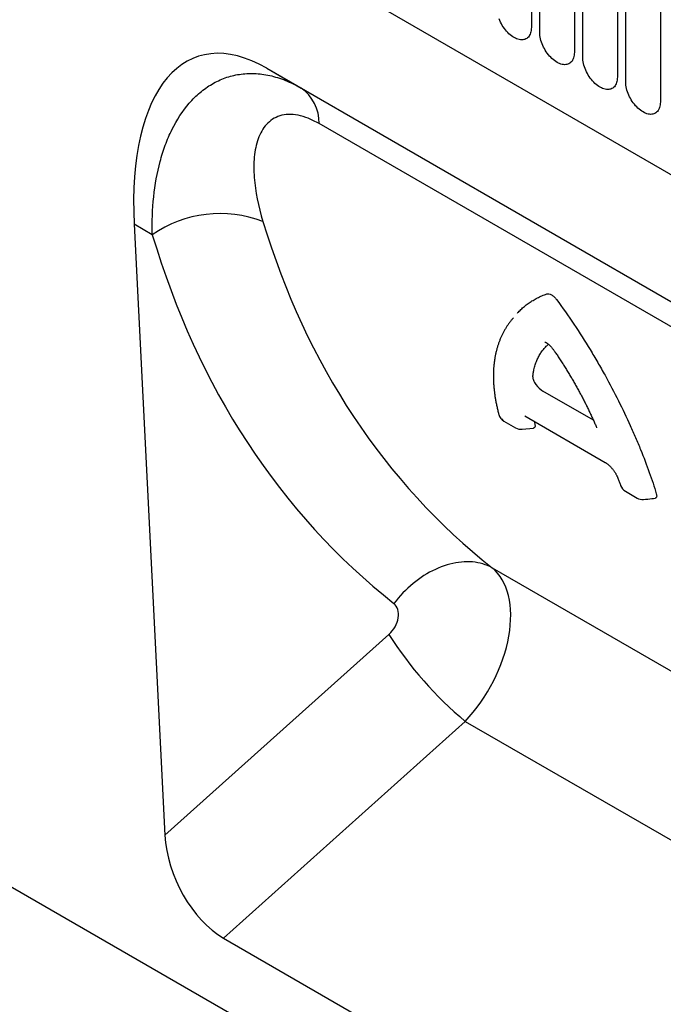
# Model space of a CAD drawing. Units: millimetres. Extents: x 75 to 2100, y 0 to 1460.
# Drawn here: x 357 to 416, y 323 to 413 of the extents above; entities that cross this region are included whole.
import ezdxf

# ---------------------------------------------------------------- set-up
doc = ezdxf.new("R2010")
doc.units = ezdxf.units.MM
doc.header["$LTSCALE"] = 5
doc.layers.get('0').update_dxf_attribs({"color": 1})
doc.layers.add('132334', color=7, linetype='Continuous')

# ---------------------------------------------------------------- blocks, each defined once
blk = doc.blocks.new('1037927-M_005_ISO_view')
for p, q in [((-311.983, 273.353), (350.975, -109.365)), ((-311.983, 273.353), (350.975, -109.365)), ((263.609, -158.71), (-341.836, 190.805)), ((-55.452, 152.554), (-55.452, 131.324)), ((-54.685, 130.88), (-54.685, 152.111)), ((-51.528, 150.288), (-51.528, 129.058)), ((-50.76, 128.615), (-50.76, 149.845)), ((-47.603, 148.023), (-47.603, 126.793)), ((-46.836, 126.349), (-46.836, 147.579)), ((-43.679, 145.757), (-43.679, 124.527)), ((-79.594, 127.603), (-3.956, 83.938)), ((-79.594, 127.603), (-76.477, 125.803)), ((-76.477, 125.803), (-3.864, 83.884)), ((-0.387, 79.583), (-74.832, 122.559)), ((-91.711, 113.376), (-88.901, 57.615)), ((-90.054, 112.419), (-91.711, 113.376)), ((-54.188, 102.59), (-54.168, 102.603)), ((-54.15, 102.595), (-54.188, 102.59)), ((-49.792, 95.491), (-54.401, 98.151)), ((-57.956, 95.404), (-56.896, 94.792)), ((-56.053, 95.877), (-48.723, 91.645)), ((-55.184, 95.375), (-55.131, 95.131)), ((-56.285, 94.664), (-55.264, 94.776)), ((-46.868, 89.003), (-45.808, 88.391)), ((-59.032, 82.026), (7.514, 43.61)), ((-88.901, 57.615), (-68.46, 75.943)), ((-61.49, 68.011), (-83.55, 48.232)), ((-61.49, 68.011), (6.712, 28.638)), ((-83.55, 48.232), (0, 0))]:
    blk.add_line(p, q)
at = {"flags": 128}
for points in [[(-55.452, 131.324), (-55.457, 131.19), (-55.47, 131.062), (-55.492, 130.941), (-55.522, 130.827), (-55.561, 130.721), (-55.609, 130.623), (-55.664, 130.535), (-55.727, 130.455), (-55.797, 130.386), (-55.874, 130.327), (-55.957, 130.279), (-56.047, 130.242), (-56.142, 130.216), (-56.242, 130.201), (-56.346, 130.197), (-56.454, 130.205), (-56.565, 130.225), (-56.679, 130.255), (-56.795, 130.297), (-56.913, 130.349), (-57.031, 130.412), (-57.149, 130.486), (-57.266, 130.568), (-57.382, 130.661), (-57.496, 130.762), (-57.607, 130.871), (-57.715, 130.988), (-57.82, 131.112), (-57.92, 131.242), (-58.015, 131.378), (-58.104, 131.519), (-58.188, 131.663), (-58.265, 131.811), (-58.335, 131.961), (-58.398, 132.113)], [(-51.528, 129.058), (-51.532, 128.925), (-51.546, 128.797), (-51.567, 128.675), (-51.598, 128.561), (-51.637, 128.455), (-51.684, 128.358), (-51.739, 128.269), (-51.802, 128.19), (-51.872, 128.121), (-51.949, 128.062), (-52.033, 128.014), (-52.122, 127.976), (-52.217, 127.95), (-52.317, 127.935), (-52.421, 127.932), (-52.53, 127.94), (-52.641, 127.959), (-52.755, 127.99), (-52.871, 128.031), (-52.988, 128.084), (-53.106, 128.147), (-53.224, 128.22), (-53.341, 128.303), (-53.457, 128.395), (-53.571, 128.496), (-53.683, 128.606), (-53.791, 128.723), (-53.895, 128.847), (-53.995, 128.977), (-54.09, 129.112), (-54.18, 129.253), (-54.263, 129.398), (-54.34, 129.545), (-54.41, 129.695), (-54.473, 129.847), (-54.528, 129.999), (-54.575, 130.152), (-54.614, 130.303), (-54.645, 130.452), (-54.667, 130.599), (-54.68, 130.742), (-54.685, 130.88)], [(-47.603, 126.793), (-47.608, 126.659), (-47.621, 126.531), (-47.643, 126.41), (-47.674, 126.296), (-47.713, 126.19), (-47.76, 126.092), (-47.815, 126.003), (-47.878, 125.924), (-47.948, 125.855), (-48.025, 125.796), (-48.108, 125.748), (-48.198, 125.711), (-48.293, 125.685), (-48.393, 125.67), (-48.497, 125.666), (-48.605, 125.674), (-48.717, 125.694), (-48.831, 125.724), (-48.947, 125.766), (-49.064, 125.818), (-49.182, 125.881), (-49.3, 125.954), (-49.417, 126.037), (-49.533, 126.13), (-49.647, 126.231), (-49.758, 126.34), (-49.867, 126.457), (-49.971, 126.581), (-50.071, 126.711), (-50.166, 126.847), (-50.255, 126.988), (-50.339, 127.132), (-50.416, 127.28), (-50.486, 127.43), (-50.549, 127.582), (-50.604, 127.734), (-50.651, 127.886), (-50.69, 128.037), (-50.721, 128.187), (-50.742, 128.333), (-50.756, 128.476), (-50.76, 128.615)], [(-43.679, 124.527), (-43.683, 124.393), (-43.697, 124.266), (-43.719, 124.144), (-43.749, 124.03), (-43.788, 123.924), (-43.835, 123.827), (-43.89, 123.738), (-43.953, 123.659), (-44.023, 123.59), (-44.1, 123.531), (-44.184, 123.483), (-44.273, 123.445), (-44.368, 123.419), (-44.468, 123.404), (-44.573, 123.401), (-44.681, 123.409), (-44.792, 123.428), (-44.906, 123.459), (-45.022, 123.5), (-45.139, 123.553), (-45.257, 123.616), (-45.375, 123.689), (-45.493, 123.772), (-45.609, 123.864), (-45.723, 123.965), (-45.834, 124.075), (-45.942, 124.192), (-46.046, 124.315), (-46.146, 124.446), (-46.241, 124.581), (-46.331, 124.722), (-46.414, 124.867), (-46.491, 125.014), (-46.561, 125.164), (-46.624, 125.316), (-46.679, 125.468), (-46.727, 125.621), (-46.766, 125.772), (-46.796, 125.921), (-46.818, 126.068), (-46.831, 126.211), (-46.836, 126.349)], [(-59.032, 82.026), (-59.235, 82.131), (-59.446, 82.224), (-59.662, 82.307), (-59.885, 82.379), (-60.113, 82.44), (-60.347, 82.489), (-60.585, 82.528), (-60.828, 82.555), (-61.075, 82.57), (-61.326, 82.574), (-61.58, 82.567), (-61.837, 82.548), (-62.096, 82.518), (-62.358, 82.477), (-62.621, 82.424), (-62.885, 82.361), (-63.151, 82.286), (-63.416, 82.2), (-63.682, 82.103), (-63.948, 81.996), (-64.212, 81.878), (-64.475, 81.75), (-64.737, 81.612), (-64.997, 81.464), (-65.254, 81.306), (-65.508, 81.139), (-65.759, 80.963), (-66.006, 80.778), (-66.249, 80.584), (-66.488, 80.382), (-66.721, 80.172), (-66.95, 79.955), (-67.173, 79.73), (-67.39, 79.498), (-67.6, 79.26), (-67.804, 79.016), (-68.002, 78.766)]]:
    blk.add_lwpolyline(points, dxfattribs=at)
for centre, radius, start, end in [((-78.658, 122.658), 3.827, 358.51762, 55.25735), ((-83.846, 103.383), 10.963, 69.1966, 124.48753), ((-57.456, 96.27), 1, 195.07138, 240.00269), ((-57.74, 95.749), 0.407, 193.52695, 238.02001), ((-56.396, 95.658), 1, 240.00269, 276.326), ((-46.368, 89.869), 1, 199.52929, 240.00269), ((-45.308, 89.257), 1, 240.00269, 275.5376), ((-39.529, 94.333), 34.28, 212.44178, 230.16098)]:
    blk.add_arc(centre, radius, start, end)
for centre, major_axis, ratio, start_param, end_param in [((-77.228, 103.142), (-8.73, 25.516), 0.455344, 5.802343, 7.291926), ((10.835, 170.249), (70.083, 88.051), 0.715992, 2.681551, 3.145028), ((6.256, 173.641), (73.76, 95.265), 0.707485, 2.670708, 3.134185), ((-64.661, 73.791), (5.183, 8.554), 0.604527, 4.376079, 6.192601), ((-69.24, 77.184), (1.23, 1.589), 0.707485, 4.459256, 6.275777), ((-83.194, 55.235), (-3.487, 7.442), 0.609154, 0.980074, 2.423741)]:
    blk.add_ellipse(centre, major_axis=major_axis, ratio=ratio, start_param=start_param, end_param=end_param)
for points, knots in [([(-90.054, 112.419), (-90.082, 113.609), (-90.039, 114.764), (-89.805, 116.992), (-89.614, 118.067), (-89.204, 119.605), (-89.046, 120.106), (-88.687, 121.08), (-88.485, 121.553), (-87.818, 122.902), (-87.292, 123.712), (-86.371, 124.772), (-86.041, 125.099), (-85.348, 125.682), (-84.983, 125.941), (-84.219, 126.387), (-83.818, 126.576), (-82.98, 126.875), (-82.548, 126.984), (-81.664, 127.119), (-81.21, 127.145), (-80.513, 127.118), (-80.278, 127.098), (-79.807, 127.037), (-79.571, 126.995), (-78.862, 126.839), (-78.387, 126.692), (-77.433, 126.311), (-76.952, 126.077), (-76.477, 125.803)], [0, 0, 0, 0, 0.125, 0.125, 0.25, 0.25, 0.3125, 0.3125, 0.375, 0.375, 0.5, 0.5, 0.5625, 0.5625, 0.625, 0.625, 0.6875, 0.6875, 0.75, 0.75, 0.8125, 0.8125, 0.84375, 0.84375, 0.875, 0.875, 0.9375, 0.9375, 1, 1, 1, 1]), ([(-74.832, 122.559), (-75.164, 122.751), (-75.495, 122.912), (-76.136, 123.166), (-76.448, 123.259), (-77.054, 123.377), (-77.35, 123.401), (-77.903, 123.381), (-78.162, 123.338), (-78.646, 123.188), (-78.873, 123.081), (-79.281, 122.816), (-79.465, 122.658), (-79.958, 122.117), (-80.213, 121.664), (-80.577, 120.657), (-80.691, 120.101), (-80.802, 118.909), (-80.8, 118.287), (-80.653, 116.368), (-80.372, 115.019), (-79.953, 113.631)], [0, 0, 0, 0, 0.0625, 0.0625, 0.125, 0.125, 0.1875, 0.1875, 0.25, 0.25, 0.3125, 0.3125, 0.375, 0.375, 0.5, 0.5, 0.625, 0.625, 0.75, 0.75, 1, 1, 1, 1]), ([(-56.721, 105.249), (-56.689, 105.286), (-56.566, 105.431), (-56.328, 105.662), (-56.009, 105.942), (-55.667, 106.198), (-55.3, 106.436), (-54.906, 106.653), (-54.487, 106.851), (-54.191, 106.96), (-54.042, 107.014)], [0, 0, 0, 0, 0.046326, 0.179639, 0.313035, 0.44643, 0.579743, 0.719813, 0.85993, 1, 1, 1, 1]), ([(-54.042, 107.014), (-53.929, 107.054), (-53.778, 107.025), (-53.537, 106.886), (-53.456, 106.825), (-53.299, 106.678), (-53.226, 106.596), (-53.158, 106.504)], [0, 0, 0, 0, 0.5, 0.5, 0.75, 0.75, 1, 1, 1, 1]), ([(-53.158, 106.504), (-52.057, 105.016), (-51.039, 103.49), (-49.856, 101.546), (-49.624, 101.156), (-49.169, 100.371), (-48.946, 99.978), (-48.298, 98.807), (-47.892, 98.035), (-47.125, 96.508), (-46.765, 95.754), (-46.258, 94.637), (-46.095, 94.267), (-45.779, 93.533), (-45.626, 93.168), (-44.9, 91.376), (-44.424, 90.034), (-44.045, 88.782)], [0, 0, 0, 0, 0.25, 0.25, 0.3125, 0.3125, 0.375, 0.375, 0.5, 0.5, 0.625, 0.625, 0.6875, 0.6875, 0.75, 0.75, 1, 1, 1, 1]), ([(-57.089, 104.836), (-57.126, 104.795), (-57.222, 104.687), (-57.369, 104.504), (-57.53, 104.287), (-57.683, 104.063), (-57.827, 103.832), (-57.963, 103.594), (-58.09, 103.35), (-58.209, 103.098), (-58.319, 102.84), (-58.42, 102.575), (-58.512, 102.305), (-58.594, 102.028), (-58.668, 101.746), (-58.732, 101.458), (-58.787, 101.164), (-58.833, 100.864), (-58.869, 100.558), (-58.896, 100.247), (-58.913, 99.93), (-58.921, 99.608), (-58.919, 99.281), (-58.907, 98.949), (-58.885, 98.613), (-58.853, 98.271), (-58.812, 97.926), (-58.761, 97.576), (-58.699, 97.222), (-58.629, 96.865), (-58.548, 96.505), (-58.478, 96.22), (-58.433, 96.054), (-58.42, 96.01)], [0, 0, 0, 0, 0.0197104, 0.0516401, 0.0836612, 0.1157344, 0.147853, 0.1800526, 0.2123552, 0.2447279, 0.2772244, 0.3098687, 0.342575, 0.3752674, 0.4080773, 0.4410292, 0.4741452, 0.5074913, 0.5409167, 0.5744904, 0.6082305, 0.6421289, 0.6761332, 0.7102842, 0.7445987, 0.779006, 0.8135106, 0.8481461, 0.8829218, 0.9177389, 0.9524884, 0.9873532, 1, 1, 1, 1]), ([(-54.208, 102.617), (-54.208, 102.617), (-54.209, 102.617), (-54.201, 102.615), (-54.182, 102.609), (-54.155, 102.598), (-54.12, 102.58), (-54.078, 102.556), (-54.029, 102.526), (-53.974, 102.487), (-53.915, 102.442), (-53.852, 102.388), (-53.787, 102.328), (-53.718, 102.26), (-53.649, 102.185), (-53.578, 102.103), (-53.509, 102.016), (-53.451, 101.939), (-53.417, 101.891), (-53.405, 101.873)], [0, 0, 0, 0, 0.023905, 0.082023, 0.138247, 0.194307, 0.249534, 0.305781, 0.363723, 0.422154, 0.483178, 0.544506, 0.608876, 0.674505, 0.743336, 0.813547, 0.885175, 0.959347, 1, 1, 1, 1]), ([(-55.315, 99.452), (-55.303, 99.562), (-55.278, 99.782), (-55.21, 100.143), (-55.11, 100.533), (-54.964, 100.94), (-54.787, 101.313), (-54.583, 101.654), (-54.352, 101.96), (-54.121, 102.216), (-53.956, 102.358), (-53.887, 102.417)], [0, 0, 0, 0, 0.088342, 0.176683, 0.302936, 0.429271, 0.555523, 0.67513, 0.79481, 0.914417, 1, 1, 1, 1]), ([(-53.405, 101.873), (-53.346, 101.788), (-53.207, 101.586), (-52.992, 101.266), (-52.76, 100.914), (-52.533, 100.56), (-52.309, 100.205), (-52.09, 99.848), (-51.875, 99.491), (-51.665, 99.133), (-51.459, 98.775), (-51.259, 98.417), (-51.063, 98.059), (-50.872, 97.703), (-50.687, 97.348), (-50.507, 96.996), (-50.333, 96.645), (-50.163, 96.295), (-49.999, 95.946), (-49.84, 95.6), (-49.687, 95.256), (-49.572, 94.992), (-49.51, 94.844), (-49.495, 94.809)], [0, 0, 0, 0, 0.036612, 0.086065, 0.135589, 0.185197, 0.234936, 0.284725, 0.334526, 0.384371, 0.434302, 0.484268, 0.534319, 0.584327, 0.634142, 0.683928, 0.733752, 0.78366, 0.83377, 0.883878, 0.934027, 0.984255, 1, 1, 1, 1]), ([(-55.315, 99.452), (-55.319, 99.407), (-55.317, 99.358), (-55.297, 99.25), (-55.28, 99.192), (-55.234, 99.071), (-55.204, 99.007), (-55.133, 98.88), (-55.092, 98.817), (-54.866, 98.501), (-54.624, 98.28), (-54.401, 98.151)], [0, 0, 0, 0, 0.125, 0.125, 0.25, 0.25, 0.375, 0.375, 0.5, 0.5, 1, 1, 1, 1]), ([(-55.131, 95.131), (-55.124, 95.092), (-55.109, 95.013), (-55.114, 94.915), (-55.144, 94.839), (-55.193, 94.791), (-55.243, 94.782), (-55.264, 94.778)], [0, 0, 0, 0, 0.2094499, 0.4187416, 0.6297835, 0.8405793, 1, 1, 1, 1]), ([(-48.723, 91.645), (-48.718, 91.642), (-48.696, 91.63), (-48.651, 91.601), (-48.589, 91.559), (-48.522, 91.509), (-48.452, 91.453), (-48.381, 91.391), (-48.309, 91.324), (-48.237, 91.253), (-48.164, 91.176), (-48.094, 91.095), (-48.025, 91.012), (-47.958, 90.926), (-47.894, 90.838), (-47.834, 90.748), (-47.778, 90.658), (-47.726, 90.569), (-47.679, 90.482), (-47.637, 90.397), (-47.604, 90.322), (-47.587, 90.279), (-47.58, 90.26)], [0, 0, 0, 0, 0.012305, 0.059475, 0.107074, 0.154823, 0.203525, 0.252028, 0.300913, 0.350433, 0.400898, 0.452398, 0.503978, 0.556615, 0.610581, 0.665933, 0.721909, 0.778872, 0.837079, 0.896076, 0.955492, 1, 1, 1, 1]), ([(-47.58, 90.26), (-47.572, 90.24), (-47.523, 90.114), (-47.439, 89.889), (-47.357, 89.668), (-47.317, 89.552), (-47.311, 89.535)], [0, 0, 0, 0, 0.083473, 0.506426, 0.929225, 1, 1, 1, 1]), ([(-45.212, 88.263), (-44.957, 88.287), (-44.606, 88.321), (-44.257, 88.356), (-44.162, 88.365)], [0, 0, 0, 0, 0.72797, 1, 1, 1, 1]), ([(-44.045, 88.782), (-44.034, 88.739), (-44.011, 88.653), (-44.005, 88.543), (-44.024, 88.453), (-44.07, 88.395), (-44.118, 88.368), (-44.154, 88.368), (-44.162, 88.368)], [0, 0, 0, 0, 0.195514, 0.39088, 0.587943, 0.784755, 0.9526, 1, 1, 1, 1])]:
    blk.add_open_spline(points, degree=3, knots=knots)

msp = doc.modelspace()

# ---------------------------------------------------------------- block references
at = {"layer": '132334'}
msp.add_blockref('1037927-M_005_ISO_view', (459.23, 281.3), dxfattribs=at)

doc.saveas('drawing.dxf')
